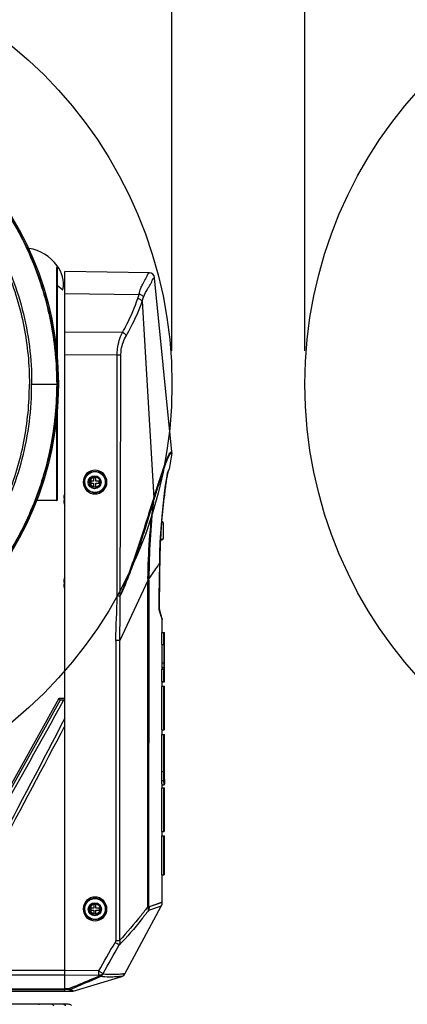
# Model space of a CAD drawing. Units: inches. Extents: x -0.1 to 96.1, y -0.1 to 60.1.
# Drawn here: x 20.6 to 26.4, y 24.5 to 39.3 of the extents above; entities that cross this region are included whole.
import ezdxf

# ---------------------------------------------------------------- set-up
doc = ezdxf.new("R2010")
doc.units = ezdxf.units.IN
doc.header["$MEASUREMENT"] = 0
doc.layers.add('1', color=7, linetype='Continuous')
doc.styles.get("Standard").update_dxf_attribs({"font": 'arial.ttf'})
doc.dimstyles.get("Standard").update_dxf_attribs({"dimtxt": 0.18, "dimasz": 0.18, "dimexe": 0.18, "dimexo": 0.0625, "dimgap": 0.09, "dimtad": 0, "dimtih": 1, "dimtoh": 1, "dimdec": 4, "dimzin": 0, "dimdsep": 46, "dimtxsty": 'Standard', "dimcen": 0.09, "dimadec": 0, "dimazin": 0, "dimtfac": 1, "dimtdec": 4, "dimtofl": 0, "dimtmove": 0, "dimatfit": 3, "dimfxl": 1, "dimtolj": 1, "dimtzin": 0, "dimarcsym": 0})

# ---------------------------------------------------------------- blocks, each defined once
blk = doc.blocks.new('*D72')
at = {"layer": '1', "color": 0, "lineweight": -2, "transparency": 16777216}
for p, q in [((16.293, 34.275), (16.293, 43.001)), ((31.435, 34.275), (31.435, 43.001)), ((16.793, 42.501), (20.92, 42.501)), ((30.935, 42.501), (26.808, 42.501))]:
    blk.add_line(p, q, dxfattribs=at)
at = {"layer": '1', "color": 0, "transparency": 16777216}
for points in [[(16.793, 42.584), (16.793, 42.418), (16.293, 42.501)], [(30.935, 42.584), (30.935, 42.418), (31.435, 42.501)]]:
    blk.add_solid(points, dxfattribs=at)
at = {"layer": 'Defpoints', "color": 0, "transparency": 16777216}
for p in [(31.435, 42.501), (16.293, 33.775), (31.435, 33.775)]:
    blk.add_point(p, dxfattribs=at)
at = {"layer": '1', "color": 0, "transparency": 16777216, "insert": (23.864, 42.501), "char_height": 0.5, "attachment_point": 5}
blk.add_mtext('\\A1;15.1in. [385mm]', dxfattribs=at)
blk = doc.blocks.new('*D73')
at = {"layer": '1', "color": 0, "lineweight": -2, "transparency": 16777216}
for p, q in [((22.864, 34.275), (22.864, 42.001)), ((24.864, 34.275), (24.864, 42.001)), ((22.364, 41.501), (21.864, 41.501)), ((25.364, 41.501), (25.864, 41.501))]:
    blk.add_line(p, q, dxfattribs=at)
at = {"layer": '1', "color": 0, "transparency": 16777216}
for points in [[(22.364, 41.584), (22.364, 41.418), (22.864, 41.501)], [(25.364, 41.584), (25.364, 41.418), (24.864, 41.501)]]:
    blk.add_solid(points, dxfattribs=at)
at = {"layer": 'Defpoints', "color": 0, "transparency": 16777216}
for p in [(24.864, 41.501), (22.864, 33.775), (24.864, 33.775)]:
    blk.add_point(p, dxfattribs=at)
at = {"layer": '1', "color": 0, "transparency": 16777216, "insert": (28.447, 41.501), "char_height": 0.5, "attachment_point": 5}
blk.add_mtext('\\A1;2.0in. [51mm]', dxfattribs=at)

msp = doc.modelspace()

# ---------------------------------------------------------------- linework, layer by layer
at = {"layer": '1', "linetype": 'Continuous'}
for p, q in [((21.128, 35.527), (21.128, 34.035)), ((21.136, 35.519), (21.136, 32.031)), ((21.254, 24.645), (21.254, 35.468)), ((22.525, 35.445), (21.254, 35.468)), ((22.864, 32.758), (22.602, 35.374)), ((21.136, 35.262), (21.224, 35.19)), ((21.254, 35.135), (22.368, 35.123)), ((22.417, 35.02), (22.59, 32.062)), ((22.118, 34.55), (21.254, 34.554)), ((22.039, 34.211), (21.254, 34.215)), ((22.096, 34.211), (22.039, 34.211)), ((21.132, 33.976), (21.132, 33.977)), ((21.132, 33.976), (21.132, 33.977)), ((20.753, 33.775), (21.136, 33.775)), ((21.128, 33.514), (21.128, 32.023)), ((21.132, 33.572), (21.132, 33.573)), ((21.132, 33.572), (21.132, 33.573)), ((22.709, 32.427), (22.712, 32.436)), ((22.715, 32.446), (22.716, 32.449)), ((22.718, 32.455), (22.72, 32.461)), ((22.72, 32.461), (22.721, 32.465)), ((22.73, 32.459), (22.731, 32.462)), ((22.814, 32.48), (22.814, 32.481)), ((21.648, 32.309), (21.629, 32.309)), ((21.648, 32.297), (21.629, 32.297)), ((21.629, 32.295), (21.648, 32.295)), ((21.629, 32.295), (21.648, 32.295)), ((21.63, 32.313), (21.648, 32.313)), ((21.63, 32.312), (21.648, 32.312)), ((21.648, 32.316), (21.631, 32.316)), ((21.631, 32.287), (21.648, 32.287)), ((21.648, 32.287), (21.631, 32.287)), ((21.685, 32.314), (21.632, 32.314)), ((21.632, 32.283), (21.685, 32.283)), ((21.648, 32.329), (21.633, 32.329)), ((21.648, 32.337), (21.637, 32.337)), ((21.638, 32.339), (21.648, 32.339)), ((21.638, 32.339), (21.648, 32.339)), ((21.648, 32.344), (21.642, 32.344)), ((21.648, 32.252), (21.648, 32.353)), ((21.685, 32.367), (21.685, 32.314)), ((21.717, 32.367), (21.685, 32.367)), ((21.685, 32.283), (21.685, 32.23)), ((21.717, 32.314), (21.717, 32.367)), ((21.77, 32.314), (21.717, 32.314)), ((21.717, 32.23), (21.717, 32.283)), ((21.717, 32.283), (21.77, 32.283)), ((21.77, 32.283), (21.77, 32.314)), ((21.685, 32.23), (21.717, 32.23)), ((21.128, 32.023), (20.807, 32.023)), ((21.242, 32.058), (21.242, 32.099)), ((21.242, 32.058), (21.244, 32.058)), ((21.242, 31.985), (21.242, 32.027)), ((21.244, 32.027), (21.242, 32.027)), ((21.243, 32.111), (21.244, 32.111)), ((21.244, 31.973), (21.243, 31.973)), ((20.757, 31.9), (20.757, 31.901)), ((20.758, 31.9), (20.758, 31.9)), ((22.711, 31.708), (22.709, 31.708)), ((22.73, 31.688), (22.73, 31.452)), ((20.592, 31.547), (20.592, 31.548)), ((20.593, 31.547), (20.593, 31.547)), ((20.574, 31.51), (20.574, 31.511)), ((22.711, 31.432), (22.691, 31.432)), ((22.68, 31.086), (22.679, 31.003)), ((22.68, 31.086), (22.68, 31.085)), ((22.679, 31.003), (22.679, 31.003)), ((21.242, 30.798), (21.242, 30.839)), ((21.242, 30.798), (21.244, 30.798)), ((21.243, 30.851), (21.244, 30.851)), ((22.503, 30.822), (22.078, 29.92)), ((22.503, 25.923), (22.503, 30.822)), ((22.519, 30.822), (22.518, 30.852)), ((22.518, 30.822), (22.518, 30.852)), ((22.518, 25.924), (22.519, 30.822)), ((21.244, 30.767), (21.242, 30.767)), ((21.242, 30.726), (21.242, 30.767)), ((21.244, 30.714), (21.243, 30.714)), ((22.087, 30.585), (22.041, 30.586)), ((22.671, 30.376), (22.671, 30.376)), ((22.671, 30.375), (22.671, 30.376)), ((22.671, 30.375), (22.671, 30.373)), ((22.672, 30.374), (22.671, 30.375)), ((22.718, 30.241), (22.672, 30.41)), ((22.718, 30.04), (22.718, 30.236)), ((22.018, 29.919), (22.018, 25.413)), ((22.076, 29.919), (22.076, 25.413)), ((22.71, 30.04), (22.75, 30.04)), ((22.71, 29.862), (22.71, 30.04)), ((22.741, 29.862), (22.741, 30.04)), ((22.75, 29.4), (22.75, 30.04)), ((22.71, 29.862), (22.748, 29.862)), ((22.716, 29.587), (22.716, 29.862)), ((22.748, 29.587), (22.748, 29.862)), ((22.71, 29.488), (22.741, 29.488)), ((22.71, 29.306), (22.71, 29.488)), ((22.716, 29.587), (22.748, 29.587)), ((22.716, 29.516), (22.748, 29.516)), ((22.741, 29.306), (22.741, 29.488)), ((22.71, 29.306), (22.746, 29.306)), ((22.718, 29.235), (22.718, 29.306)), ((22.746, 29.306), (22.746, 29.306)), ((22.71, 29.235), (22.75, 29.235)), ((22.71, 28.577), (22.71, 29.235)), ((22.717, 29.298), (22.749, 29.298)), ((22.717, 29.298), (22.749, 29.298)), ((22.741, 28.577), (22.741, 29.235)), ((22.749, 29.298), (22.749, 29.298)), ((22.75, 29.059), (22.75, 29.235)), ((20.243, 27.402), (21.166, 29.054)), ((21.185, 29.022), (20.31, 27.457)), ((21.166, 29.054), (21.254, 29.054)), ((21.185, 29.022), (21.166, 29.054)), ((21.254, 29.021), (21.233, 29.021)), ((22.75, 29.059), (22.747, 29.059)), ((22.747, 29.059), (22.747, 28.577)), ((22.75, 28.61), (22.75, 29.059)), ((22.71, 28.577), (22.747, 28.577)), ((22.718, 28.509), (22.718, 28.577)), ((22.747, 28.61), (22.75, 28.61)), ((22.71, 28.509), (22.75, 28.509)), ((22.71, 27.953), (22.71, 28.509)), ((22.741, 27.953), (22.741, 28.509)), ((22.75, 28.334), (22.75, 28.509)), ((22.75, 28.334), (22.747, 28.334)), ((22.747, 28.334), (22.747, 28.014)), ((22.75, 28.018), (22.75, 28.334)), ((22.747, 28.018), (22.75, 28.018)), ((22.75, 28.014), (22.75, 28.018)), ((22.75, 27.997), (22.75, 28.014)), ((22.75, 27.978), (22.75, 27.997)), ((22.71, 27.953), (22.741, 27.953)), ((22.747, 27.961), (22.75, 27.961)), ((22.75, 27.959), (22.75, 27.961)), ((22.75, 27.83), (22.75, 27.931)), ((22.71, 27.708), (22.75, 27.708)), ((22.71, 27.05), (22.71, 27.708)), ((22.711, 27.818), (22.742, 27.818)), ((22.717, 27.751), (22.748, 27.751)), ((22.718, 27.708), (22.718, 27.751)), ((22.741, 27.05), (22.741, 27.708)), ((22.75, 27.532), (22.75, 27.708)), ((22.75, 27.532), (22.747, 27.532)), ((22.747, 27.532), (22.747, 27.05)), ((22.75, 27.083), (22.75, 27.532)), ((22.71, 27.05), (22.747, 27.05)), ((22.71, 26.982), (22.75, 26.982)), ((22.71, 26.397), (22.71, 26.982)), ((22.718, 26.982), (22.718, 27.05)), ((22.741, 26.397), (22.741, 26.982)), ((22.747, 27.083), (22.75, 27.083)), ((22.75, 26.802), (22.75, 26.982)), ((22.75, 26.802), (22.748, 26.802)), ((22.748, 26.802), (22.748, 26.397)), ((22.71, 26.397), (22.748, 26.397)), ((22.718, 25.985), (22.718, 26.397)), ((21.648, 25.901), (21.631, 25.901)), ((21.648, 25.834), (21.648, 25.935)), ((21.688, 25.95), (21.688, 25.897)), ((21.72, 25.95), (21.688, 25.95)), ((21.72, 25.897), (21.72, 25.95)), ((22.157, 24.91), (22.704, 25.929)), ((22.518, 25.923), (22.503, 25.923)), ((22.704, 25.929), (22.509, 25.86)), ((22.622, 25.951), (22.519, 25.915)), ((22.567, 25.932), (22.519, 25.915)), ((22.718, 25.985), (22.623, 25.951)), ((21.648, 25.885), (21.628, 25.885)), ((21.688, 25.897), (21.635, 25.897)), ((21.635, 25.865), (21.688, 25.865)), ((21.648, 25.849), (21.638, 25.849)), ((21.641, 25.844), (21.648, 25.844)), ((21.688, 25.865), (21.688, 25.812)), ((21.688, 25.812), (21.72, 25.812)), ((21.773, 25.897), (21.72, 25.897)), ((21.72, 25.812), (21.72, 25.865)), ((21.72, 25.865), (21.773, 25.865)), ((21.773, 25.865), (21.773, 25.897)), ((22.556, 25.877), (22.509, 25.86)), ((22.018, 25.413), (22.076, 25.413)), ((21.254, 24.959), (18.782, 24.959)), ((21.254, 24.892), (18.782, 24.892)), ((21.763, 24.954), (21.254, 24.959)), ((21.762, 24.887), (21.254, 24.892)), ((21.377, 24.65), (22.11, 24.872)), ((21.638, 24.823), (21.762, 24.875)), ((21.638, 24.823), (21.68, 24.84)), ((21.254, 24.645), (19.11, 24.645)), ((19.118, 24.684), (21.254, 24.684)), ((19.118, 24.672), (21.254, 24.672)), ((21.307, 24.685), (21.254, 24.684)), ((21.309, 24.673), (21.254, 24.672)), ((21.355, 24.646), (21.254, 24.645)), ((21.304, 24.452), (11.283, 24.452)), ((20.867, 24.442), (20.867, 24.452))]:
    msp.add_line(p, q, dxfattribs=at)
for points in [[(22.706, 31.665), (22.715, 31.782), (22.726, 31.891), (22.736, 31.992), (22.747, 32.086), (22.758, 32.175), (22.769, 32.257), (22.78, 32.333), (22.791, 32.396), (22.799, 32.439), (22.806, 32.463)], [(22.806, 32.463), (22.811, 32.475), (22.814, 32.48), (22.814, 32.481)], [(22.806, 32.463), (22.811, 32.475), (22.814, 32.48)], [(22.689, 31.396), (22.697, 31.536), (22.706, 31.665)], [(22.68, 31.085), (22.683, 31.24), (22.689, 31.396)], [(22.671, 30.376), (22.674, 30.597), (22.677, 30.822), (22.68, 31.085)], [(22.076, 29.919), (22.077, 29.919), (22.078, 29.92)], [(22.696, 25.926), (22.673, 25.918), (22.64, 25.906), (22.556, 25.877)], [(22.71, 25.982), (22.687, 25.974), (22.567, 25.932)]]:
    msp.add_lwpolyline(points, dxfattribs=at)
at = {"layer": '1'}
for centre, radius in [((16.293, 33.775), 6.571), ((31.435, 33.775), 6.571), ((16.293, 33.775), 4.862)]:
    msp.add_circle(centre, radius, dxfattribs=at)
at = {"layer": '1', "linetype": 'Continuous'}
for centre, radius in [((21.707, 32.302), 0.157), ((21.701, 32.299), 0.0984), ((21.707, 32.302), 0.0827), ((21.707, 32.302), 0.0787), ((21.707, 25.885), 0.157), ((21.704, 25.881), 0.0984), ((21.707, 25.885), 0.0827), ((21.707, 25.885), 0.0787)]:
    msp.add_circle(centre, radius, dxfattribs=at)
for centre, radius, start, end in [((16.286, 33.771), 4.851, 27.388, 27.8657), ((16.29, 33.773), 4.846, 22.7798, 27.3844), ((16.303, 33.778), 4.832, 22.5006, 22.7708), ((16.296, 33.776), 4.839, 22.3089, 22.5), ((16.289, 33.773), 4.847, 15.1607, 22.3016), ((21.128, 35.519), 0.00787, 0, 90), ((22.524, 35.367), 0.0787, 5.7132, 88.9999), ((21.965, 35.632), 0.575, 331.2872, 332.1658), ((22.169, 35.501), 0.434, 330.1797, 331.3477), ((21.167, 35.464), 1.248, 341.2217, 344.1852), ((16.292, 33.774), 4.844, 14.8279, 15.1513), ((16.288, 33.774), 4.848, 7.5514, 14.8142), ((16.288, 33.774), 4.847, 0.0037, 7.356), ((16.293, 33.775), 4.843, 0.0001, 2.3918), ((16.293, 33.775), 4.843, 338.789, 0), ((16.288, 33.775), 4.847, 352.6436, 359.9963), ((16.293, 33.775), 4.843, 357.6089, 359.9999), ((16.293, 33.775), 4.843, 357.6089, 359.9999), ((16.288, 33.776), 4.848, 345.1856, 352.449), ((31.754, 31.116), 9.037, 169.6765, 171.2272), ((22.786, 32.75), 0.0787, 349.6777, 5.7132), ((16.289, 33.776), 4.847, 337.6983, 344.8394), ((16.292, 33.775), 4.844, 344.8484, 345.1726), ((27.916, 30.762), 5.467, 162.0563, 162.171), ((26.116, 31.345), 3.575, 161.8942, 162.009), ((25.617, 31.509), 3.049, 161.4762, 161.7274), ((27.333, 31), 4.829, 162.4144, 162.7499), ((25.458, 31.594), 2.862, 162.0786, 162.3376), ((24.869, 31.784), 2.243, 161.7301, 162.0803), ((22.803, 32.498), 0.0197, 303.5689, 351.2285), ((21.706, 32.305), 0.0751, 194.0318, 203.7171), ((21.705, 32.305), 0.0748, 203.7544, 219.001), ((21.281, 32.101), 0.0394, 134.4724, 165.5225), ((16.293, 33.775), 4.843, 332.4879, 338.789), ((21.128, 32.031), 0.00787, 270, 0), ((21.284, 32.099), 0.0415, 168.8442, 173.347), ((21.284, 32.099), 0.0417, 173.1489, 174.4348), ((21.284, 32.099), 0.0421, 174.4424, 180.0046), ((21.284, 31.985), 0.0421, 179.9954, 185.5573), ((21.284, 31.985), 0.0417, 185.565, 186.8511), ((21.284, 31.985), 0.0415, 186.653, 191.1548), ((21.283, 32.099), 0.0411, 163.4185, 168.8435), ((21.472, 32.043), 0.228, 177.5662, 178.2805), ((21.489, 32.043), 0.246, 178.2792, 178.8403), ((21.505, 32.042), 0.262, 178.8425, 180.0054), ((21.283, 31.985), 0.0411, 191.1565, 196.5815), ((21.281, 31.983), 0.0394, 194.4775, 225.5276), ((21.283, 32.099), 0.0408, 163.2416, 163.4121), ((21.442, 32.045), 0.198, 176.087, 177.586), ((21.283, 31.985), 0.0408, 196.5879, 196.7584), ((31.893, 30.874), 9.375, 173.0339, 180.1286), ((16.29, 33.776), 4.846, 332.6155, 337.2204), ((16.303, 33.771), 4.832, 337.2292, 337.4994), ((16.296, 33.773), 4.839, 337.5, 337.6913), ((32.174, 30.938), 9.496, 175.3487, 177.0159), ((22.711, 31.688), 0.0197, 0, 90), ((16.286, 33.778), 4.851, 332.1343, 332.6119), ((16.293, 33.775), 4.843, 332.161, 332.4879), ((16.293, 33.775), 4.843, 316.8237, 332.161), ((16.29, 33.776), 4.846, 327.3737, 332.1211), ((31.517, 30.973), 8.838, 177.0196, 178.2731), ((22.711, 31.452), 0.0197, 270, 0), ((30.985, 30.989), 8.306, 178.2749, 179.3323), ((21.284, 30.839), 0.0415, 168.8442, 173.347), ((21.284, 30.839), 0.0421, 174.4424, 180.0046), ((21.284, 30.839), 0.0417, 173.1489, 174.4348), ((21.281, 30.842), 0.0394, 134.4724, 165.5225), ((21.283, 30.84), 0.0411, 163.4185, 168.8435), ((21.472, 30.783), 0.228, 177.5662, 178.2805), ((21.489, 30.783), 0.246, 178.2792, 178.8403), ((21.505, 30.783), 0.262, 178.8425, 180.0054), ((21.283, 30.84), 0.0408, 163.2416, 163.4121), ((21.442, 30.785), 0.198, 176.087, 177.586), ((31.917, 30.785), 9.414, 179.589, 179.7689), ((21.284, 30.726), 0.0421, 179.9954, 185.5573), ((21.284, 30.726), 0.0417, 185.565, 186.8511), ((21.284, 30.726), 0.0415, 186.653, 191.1548), ((21.283, 30.725), 0.0411, 191.1565, 196.5815), ((21.281, 30.723), 0.0394, 194.4775, 225.5276), ((21.283, 30.725), 0.0408, 196.5879, 196.7584), ((-56.09, 32.912), 78.165, 357.80598, 358.29502), ((22.566, 30.354), 0.108, 10.6776, 11.2112), ((22.699, 30.236), 0.0197, 359.9996, 15.2429), ((17.334, 27.981), 5.416, 359.7797, 359.9603), ((22.6, 25.985), 0.118, 331.7493, 359.9991), ((-154.389, 126.206), 203.179, 330.10968, 330.24852), ((-148.854, 123.172), 196.942, 330.07235, 330.21563), ((19.528, 24.858), 2.234, 0.4443, 0.7465), ((19.614, 24.873), 2.213, 0.8131, 1.1182), ((21.354, 24.726), 0.0791, 271.0378, 286.8095), ((21.304, 24.373), 0.0787, 52.3151, 90)]:
    msp.add_arc(centre, radius, start, end, dxfattribs=at)
for points, knots in [([(16.293, 38.612), (16.451, 38.612), (16.768, 38.596), (17.238, 38.526), (17.7, 38.411), (18.147, 38.251), (18.577, 38.047), (19.12, 37.722), (19.736, 37.217), (20.24, 36.602), (20.566, 36.059), (20.769, 35.629), (20.929, 35.181), (21.045, 34.72), (21.115, 34.25), (21.13, 33.933), (21.13, 33.775)], [0, 0, 0, 0, 0.062519, 0.125037, 0.187556, 0.250075, 0.312593, 0.375112, 0.499999, 0.624886, 0.687405, 0.749924, 0.812443, 0.874962, 0.937481, 1, 1, 1, 1]), ([(16.495, 38.613), (16.795, 38.6), (17.393, 38.519), (18.25, 38.234), (19.041, 37.796), (19.737, 37.219), (20.314, 36.523), (20.753, 35.732), (21.038, 34.874), (21.119, 34.276), (21.132, 33.977)], [0, 0, 0, 0, 0.125, 0.249999, 0.374999, 0.499999, 0.624999, 0.749999, 0.875, 1, 1, 1, 1]), ([(16.293, 38.211), (16.583, 38.211), (17.164, 38.154), (18, 37.9), (18.771, 37.487), (19.447, 36.931), (20.001, 36.254), (20.412, 35.482), (20.664, 34.645), (20.72, 34.064), (20.72, 33.775)], [0, 0, 0, 0, 0.125, 0.25, 0.375, 0.5, 0.625, 0.75, 0.875, 1, 1, 1, 1]), ([(20.194, 35.948), (20.285, 35.783), (20.448, 35.441), (20.624, 34.9), (20.731, 34.342), (20.754, 33.964), (20.753, 33.775)], [0, 0, 0, 0, 0.25, 0.5, 0.75, 1, 1, 1, 1]), ([(21.224, 35.19), (21.252, 35.332), (21.157, 35.608), (20.867, 35.802), (20.695, 35.814), (20.684, 35.814)], [0, 0, 0, 0, 0.416829, 0.964573, 1, 1, 1, 1]), ([(22.473, 35.363), (22.48, 35.375), (22.49, 35.399), (22.502, 35.431), (22.519, 35.443), (22.525, 35.445)], [0, 0, 0, 0, 0.408476, 0.795127, 1, 1, 1, 1]), ([(22.55, 35.293), (22.556, 35.305), (22.566, 35.325), (22.574, 35.351), (22.585, 35.364), (22.592, 35.369), (22.598, 35.372), (22.601, 35.374), (22.602, 35.374)], [0, 0, 0, 0, 0.407202, 0.685196, 0.797292, 0.897275, 0.971221, 1, 1, 1, 1]), ([(22.368, 35.123), (22.375, 35.155), (22.391, 35.208), (22.428, 35.284), (22.455, 35.33), (22.469, 35.356)], [0, 0, 0, 0, 0.377797, 0.653068, 1, 1, 1, 1]), ([(22.438, 35.082), (22.453, 35.129), (22.49, 35.197), (22.532, 35.262), (22.546, 35.285)], [0, 0, 0, 0, 0.648827, 1, 1, 1, 1]), ([(22.438, 35.082), (22.435, 35.087), (22.416, 35.108), (22.389, 35.119), (22.368, 35.123)], [0, 0, 0, 0, 0.214218, 1, 1, 1, 1]), ([(22.118, 34.55), (22.142, 34.591), (22.231, 34.756), (22.304, 34.929), (22.349, 35.062)], [0, 0, 0, 0, 0.252433, 1, 1, 1, 1]), ([(22.178, 34.505), (22.202, 34.547), (22.294, 34.712), (22.37, 34.887), (22.417, 35.02)], [0, 0, 0, 0, 0.252808, 1, 1, 1, 1]), ([(22.417, 35.02), (22.413, 35.025), (22.395, 35.045), (22.369, 35.057), (22.349, 35.062)], [0, 0, 0, 0, 0.218221, 1, 1, 1, 1]), ([(22.039, 34.211), (22.039, 34.242), (22.047, 34.358), (22.08, 34.473), (22.118, 34.55)], [0, 0, 0, 0, 0.265024, 1, 1, 1, 1]), ([(22.096, 34.211), (22.096, 34.238), (22.104, 34.34), (22.14, 34.44), (22.178, 34.505)], [0, 0, 0, 0, 0.265376, 1, 1, 1, 1]), ([(22.178, 34.505), (22.175, 34.51), (22.158, 34.529), (22.136, 34.543), (22.118, 34.55)], [0, 0, 0, 0, 0.230127, 1, 1, 1, 1]), ([(16.293, 29.338), (16.583, 29.338), (17.164, 29.395), (18, 29.65), (18.771, 30.062), (19.447, 30.618), (20.001, 31.295), (20.412, 32.067), (20.664, 32.904), (20.72, 33.485), (20.72, 33.775)], [0, 0, 0, 0, 0.125, 0.25, 0.375, 0.5, 0.625, 0.75, 0.875, 1, 1, 1, 1]), ([(21.13, 33.775), (21.13, 33.616), (21.115, 33.3), (21.045, 32.829), (20.929, 32.368), (20.769, 31.921), (20.566, 31.491), (20.24, 30.947), (19.736, 30.332), (19.12, 29.827), (18.577, 29.502), (18.147, 29.299), (17.7, 29.138), (17.238, 29.023), (16.768, 28.953), (16.451, 28.938), (16.293, 28.938)], [0, 0, 0, 0, 0.062519, 0.125038, 0.187557, 0.250076, 0.312595, 0.375114, 0.500001, 0.624888, 0.687407, 0.749925, 0.812444, 0.874963, 0.937481, 1, 1, 1, 1]), ([(20.194, 31.601), (20.285, 31.766), (20.448, 32.109), (20.624, 32.649), (20.731, 33.207), (20.754, 33.586), (20.753, 33.775)], [0, 0, 0, 0, 0.25, 0.5, 0.75, 1, 1, 1, 1]), ([(21.132, 33.573), (21.119, 33.273), (21.038, 32.675), (20.753, 31.817), (20.314, 31.027), (19.737, 30.331), (19.041, 29.753), (18.251, 29.315), (17.393, 29.03), (16.795, 28.949), (16.495, 28.936)], [0, 0, 0, 0, 0.125, 0.250001, 0.375001, 0.500001, 0.625001, 0.750001, 0.875, 1, 1, 1, 1]), ([(22.726, 32.478), (22.745, 32.536), (22.774, 32.612), (22.81, 32.697), (22.825, 32.724), (22.831, 32.734)], [0, 0, 0, 0, 0.665058, 0.874298, 1, 1, 1, 1]), ([(22.739, 32.487), (22.749, 32.517), (22.768, 32.57), (22.794, 32.638), (22.814, 32.685), (22.831, 32.716), (22.846, 32.732), (22.859, 32.736), (22.861, 32.735), (22.863, 32.736), (22.863, 32.736)], [0, 0, 0, 0, 0.330678, 0.588511, 0.766691, 0.870604, 0.963343, 0.989462, 0.997181, 1, 1, 1, 1]), ([(22.831, 32.734), (22.837, 32.742), (22.845, 32.752), (22.859, 32.757), (22.862, 32.757), (22.864, 32.758), (22.864, 32.758)], [0, 0, 0, 0, 0.723258, 0.920004, 0.978557, 1, 1, 1, 1]), ([(21.707, 32.481), (21.661, 32.481), (21.566, 32.442), (21.509, 32.302), (21.566, 32.162), (21.661, 32.123), (21.707, 32.123)], [0, 0, 0, 0, 0.250182, 0.50038, 0.750381, 1, 1, 1, 1]), ([(21.707, 32.461), (21.666, 32.461), (21.581, 32.427), (21.531, 32.302), (21.582, 32.177), (21.666, 32.143), (21.707, 32.143)], [0, 0, 0, 0, 0.250179, 0.50038, 0.750384, 1, 1, 1, 1]), ([(21.707, 32.123), (21.753, 32.123), (21.848, 32.162), (21.905, 32.302), (21.847, 32.442), (21.752, 32.481), (21.707, 32.481)], [0, 0, 0, 0, 0.250182, 0.50038, 0.750381, 1, 1, 1, 1]), ([(21.707, 32.143), (21.747, 32.143), (21.832, 32.178), (21.883, 32.302), (21.832, 32.427), (21.747, 32.461), (21.707, 32.461)], [0, 0, 0, 0, 0.250179, 0.50038, 0.750384, 1, 1, 1, 1]), ([(22.59, 32.062), (22.609, 32.126), (22.648, 32.248), (22.69, 32.369), (22.709, 32.427)], [0, 0, 0, 0, 0.519289, 1, 1, 1, 1]), ([(22.599, 32.05), (22.62, 32.116), (22.659, 32.244), (22.702, 32.37), (22.721, 32.432)], [0, 0, 0, 0, 0.520835, 1, 1, 1, 1]), ([(22.803, 32.455), (22.798, 32.435), (22.788, 32.385), (22.77, 32.268), (22.749, 32.106), (22.727, 31.907), (22.714, 31.774), (22.709, 31.708)], [0, 0, 0, 0, 0.08223, 0.205223, 0.469096, 0.734414, 1, 1, 1, 1]), ([(22.807, 32.468), (22.807, 32.468), (22.805, 32.463), (22.804, 32.459), (22.803, 32.455)], [0, 0, 0, 0, 0.215023, 1, 1, 1, 1]), ([(22.823, 32.495), (22.824, 32.496), (22.815, 32.488), (22.814, 32.482), (22.809, 32.474), (22.807, 32.468)], [0, 0, 0, 0, 0.187598, 0.467247, 1, 1, 1, 1]), ([(22.085, 30.586), (22.135, 30.705), (22.226, 30.944), (22.351, 31.306), (22.469, 31.665), (22.541, 31.904), (22.578, 32.022)], [0, 0, 0, 0, 0.254091, 0.506389, 0.755708, 1, 1, 1, 1]), ([(22.087, 30.585), (22.14, 30.701), (22.224, 30.908), (22.332, 31.206), (22.423, 31.475), (22.508, 31.743), (22.561, 31.922), (22.587, 32.011)], [0, 0, 0, 0, 0.253513, 0.442559, 0.630325, 0.816481, 1, 1, 1, 1]), ([(22.588, 32.01), (22.587, 32.011), (22.584, 32.016), (22.581, 32.02), (22.578, 32.022)], [0, 0, 0, 0, 0.222794, 1, 1, 1, 1]), ([(22.599, 32.05), (22.599, 32.051), (22.596, 32.055), (22.593, 32.059), (22.59, 32.062)], [0, 0, 0, 0, 0.222293, 1, 1, 1, 1]), ([(22.73, 31.688), (22.73, 31.691), (22.726, 31.694), (22.721, 31.695), (22.716, 31.697), (22.712, 31.698), (22.709, 31.698)], [0, 0, 0, 0, 0.334233, 0.469519, 0.626607, 1, 1, 1, 1]), ([(22.691, 31.441), (22.697, 31.441), (22.704, 31.441), (22.713, 31.442), (22.719, 31.444), (22.724, 31.445), (22.727, 31.447), (22.73, 31.449), (22.73, 31.451), (22.73, 31.452)], [0, 0, 0, 0, 0.362816, 0.524476, 0.665348, 0.782222, 0.874275, 0.944048, 1, 1, 1, 1]), ([(22.68, 31.086), (22.67, 31.072), (22.615, 30.994), (22.562, 30.917), (22.518, 30.852)], [0, 0, 0, 0, 0.180951, 1, 1, 1, 1]), ([(22.518, 30.852), (22.518, 30.852), (22.512, 30.852), (22.507, 30.852), (22.503, 30.852)], [0, 0, 0, 0, 0.17587, 1, 1, 1, 1]), ([(22.503, 30.822), (22.504, 30.822), (22.51, 30.822), (22.515, 30.822), (22.519, 30.822)], [0, 0, 0, 0, 0.322536, 1, 1, 1, 1]), ([(22.671, 30.376), (22.671, 30.375), (22.671, 30.374), (22.671, 30.373), (22.671, 30.373)], [0, 0, 0, 0, 0.493799, 1, 1, 1, 1]), ([(22.672, 30.374), (22.672, 30.374), (22.672, 30.374), (22.671, 30.373), (22.671, 30.373)], [0, 0, 0, 0, 0.479334, 1, 1, 1, 1]), ([(22.671, 30.373), (22.674, 30.361), (22.685, 30.326), (22.696, 30.291), (22.705, 30.267)], [0, 0, 0, 0, 0.320102, 1, 1, 1, 1]), ([(22.671, 30.373), (22.671, 30.373), (22.671, 30.373), (22.671, 30.373), (22.671, 30.373)], [0, 0, 0, 0, 0.443574, 1, 1, 1, 1]), ([(22.672, 30.374), (22.678, 30.353), (22.687, 30.324), (22.698, 30.289), (22.705, 30.271), (22.71, 30.257), (22.714, 30.248), (22.716, 30.243), (22.718, 30.242), (22.718, 30.241)], [0, 0, 0, 0, 0.467219, 0.643327, 0.782435, 0.885039, 0.952376, 0.988941, 1, 1, 1, 1]), ([(22.705, 30.267), (22.707, 30.262), (22.71, 30.254), (22.715, 30.244), (22.716, 30.238), (22.718, 30.236), (22.718, 30.236)], [0, 0, 0, 0, 0.470555, 0.78209, 0.950483, 1, 1, 1, 1]), ([(22.076, 29.919), (22.068, 29.92), (22.048, 29.918), (22.029, 29.919), (22.018, 29.919)], [0, 0, 0, 0, 0.44983, 1, 1, 1, 1]), ([(22.714, 29.488), (22.714, 29.489), (22.716, 29.494), (22.716, 29.498), (22.716, 29.501)], [0, 0, 0, 0, 0.188662, 1, 1, 1, 1]), ([(22.716, 29.516), (22.716, 29.521), (22.716, 29.545), (22.716, 29.569), (22.716, 29.587)], [0, 0, 0, 0, 0.241999, 1, 1, 1, 1]), ([(22.716, 29.501), (22.716, 29.502), (22.716, 29.507), (22.716, 29.512), (22.716, 29.516)], [0, 0, 0, 0, 0.214404, 1, 1, 1, 1]), ([(22.745, 29.488), (22.746, 29.489), (22.747, 29.494), (22.747, 29.498), (22.747, 29.501)], [0, 0, 0, 0, 0.188454, 1, 1, 1, 1]), ([(22.747, 29.501), (22.747, 29.502), (22.747, 29.507), (22.747, 29.512), (22.748, 29.516)], [0, 0, 0, 0, 0.214414, 1, 1, 1, 1]), ([(22.748, 29.516), (22.748, 29.521), (22.748, 29.545), (22.748, 29.569), (22.748, 29.587)], [0, 0, 0, 0, 0.241999, 1, 1, 1, 1]), ([(22.749, 29.4), (22.749, 29.385), (22.749, 29.361), (22.749, 29.328), (22.748, 29.314), (22.747, 29.306), (22.746, 29.306)], [0, 0, 0, 0, 0.452568, 0.812159, 0.964104, 1, 1, 1, 1]), ([(22.749, 29.298), (22.749, 29.298), (22.75, 29.302), (22.75, 29.303), (22.75, 29.305)], [0, 0, 0, 0, 0.207377, 1, 1, 1, 1]), ([(21.233, 29.021), (21.226, 29.021), (21.215, 29.021), (21.202, 29.022), (21.193, 29.022), (21.189, 29.022), (21.186, 29.022), (21.185, 29.022), (21.185, 29.022)], [0, 0, 0, 0, 0.389703, 0.707889, 0.829746, 0.921178, 0.978679, 1, 1, 1, 1]), ([(22.711, 27.818), (22.711, 27.829), (22.71, 27.874), (22.71, 27.919), (22.71, 27.953)], [0, 0, 0, 0, 0.239387, 1, 1, 1, 1]), ([(22.742, 27.818), (22.742, 27.829), (22.741, 27.874), (22.741, 27.919), (22.741, 27.953)], [0, 0, 0, 0, 0.239387, 1, 1, 1, 1]), ([(22.747, 27.959), (22.747, 27.954), (22.748, 27.947), (22.748, 27.938), (22.749, 27.934), (22.748, 27.931), (22.749, 27.931)], [0, 0, 0, 0, 0.457959, 0.777098, 0.947381, 1, 1, 1, 1]), ([(22.749, 27.931), (22.749, 27.931), (22.749, 27.934), (22.75, 27.938), (22.749, 27.947), (22.75, 27.954), (22.75, 27.959)], [0, 0, 0, 0, 0.052924, 0.224265, 0.54404, 1, 1, 1, 1]), ([(22.717, 27.751), (22.716, 27.751), (22.715, 27.757), (22.713, 27.766), (22.712, 27.79), (22.711, 27.807), (22.711, 27.818)], [0, 0, 0, 0, 0.042799, 0.19534, 0.512874, 1, 1, 1, 1]), ([(22.748, 27.751), (22.747, 27.751), (22.747, 27.757), (22.745, 27.766), (22.744, 27.79), (22.743, 27.807), (22.742, 27.818)], [0, 0, 0, 0, 0.042753, 0.195286, 0.512835, 1, 1, 1, 1]), ([(22.75, 27.798), (22.75, 27.79), (22.75, 27.777), (22.75, 27.761), (22.749, 27.755), (22.749, 27.75), (22.748, 27.751)], [0, 0, 0, 0, 0.513497, 0.825645, 0.963413, 1, 1, 1, 1]), ([(21.707, 26.064), (21.661, 26.064), (21.566, 26.025), (21.509, 25.885), (21.566, 25.745), (21.661, 25.706), (21.707, 25.706)], [0, 0, 0, 0, 0.250182, 0.50038, 0.750381, 1, 1, 1, 1]), ([(21.707, 25.706), (21.753, 25.706), (21.848, 25.745), (21.905, 25.885), (21.847, 26.025), (21.752, 26.064), (21.707, 26.064)], [0, 0, 0, 0, 0.250182, 0.50038, 0.750381, 1, 1, 1, 1]), ([(21.707, 26.044), (21.666, 26.044), (21.581, 26.009), (21.531, 25.885), (21.582, 25.76), (21.666, 25.726), (21.707, 25.726)], [0, 0, 0, 0, 0.250179, 0.50038, 0.750384, 1, 1, 1, 1]), ([(21.707, 25.726), (21.747, 25.726), (21.832, 25.76), (21.883, 25.885), (21.832, 26.01), (21.747, 26.044), (21.707, 26.044)], [0, 0, 0, 0, 0.250179, 0.50038, 0.750384, 1, 1, 1, 1]), ([(22.503, 25.923), (22.469, 25.878), (22.333, 25.702), (22.19, 25.533), (22.076, 25.413)], [0, 0, 0, 0, 0.25426, 1, 1, 1, 1]), ([(22.519, 25.915), (22.518, 25.914), (22.515, 25.91), (22.511, 25.907), (22.508, 25.904)], [0, 0, 0, 0, 0.218612, 1, 1, 1, 1]), ([(22.509, 25.86), (22.51, 25.863), (22.513, 25.878), (22.511, 25.893), (22.508, 25.904)], [0, 0, 0, 0, 0.233633, 1, 1, 1, 1]), ([(22.509, 25.86), (22.474, 25.814), (22.336, 25.636), (22.189, 25.465), (22.073, 25.344)], [0, 0, 0, 0, 0.25444, 1, 1, 1, 1]), ([(22.073, 25.344), (22.069, 25.345), (22.048, 25.358), (22.027, 25.37), (22.008, 25.381)], [0, 0, 0, 0, 0.1449, 1, 1, 1, 1]), ([(22.076, 25.413), (22.078, 25.407), (22.082, 25.384), (22.079, 25.36), (22.073, 25.344)], [0, 0, 0, 0, 0.25842, 1, 1, 1, 1]), ([(21.762, 24.887), (21.762, 24.891), (21.763, 24.913), (21.763, 24.936), (21.763, 24.954)], [0, 0, 0, 0, 0.187591, 1, 1, 1, 1]), ([(21.827, 24.916), (21.824, 24.912), (21.806, 24.895), (21.781, 24.887), (21.762, 24.887)], [0, 0, 0, 0, 0.241386, 1, 1, 1, 1]), ([(21.762, 24.875), (21.769, 24.875), (21.793, 24.877), (21.816, 24.891), (21.828, 24.905)], [0, 0, 0, 0, 0.262185, 1, 1, 1, 1]), ([(21.786, 24.868), (21.784, 24.867), (21.776, 24.868), (21.768, 24.871), (21.762, 24.875)], [0, 0, 0, 0, 0.222532, 1, 1, 1, 1]), ([(21.763, 24.954), (21.77, 24.949), (21.784, 24.942), (21.802, 24.932), (21.816, 24.923), (21.825, 24.919), (21.827, 24.916)], [0, 0, 0, 0, 0.326754, 0.620799, 0.852564, 1, 1, 1, 1]), ([(22.11, 24.872), (22.109, 24.873), (22.104, 24.871), (22.097, 24.871), (22.082, 24.869), (22.058, 24.866), (22.021, 24.864), (21.974, 24.861), (21.895, 24.86), (21.831, 24.863), (21.786, 24.868)], [0, 0, 0, 0, 0.017713, 0.039233, 0.069011, 0.152696, 0.267337, 0.411344, 0.582962, 1, 1, 1, 1]), ([(22.157, 24.91), (22.157, 24.911), (22.154, 24.909), (22.151, 24.91), (22.143, 24.908), (22.134, 24.908), (22.122, 24.906), (22.101, 24.904), (22.067, 24.902), (22.02, 24.899), (21.964, 24.898), (21.898, 24.9), (21.852, 24.903), (21.828, 24.905)], [0, 0, 0, 0, 0.004119, 0.01671, 0.037667, 0.066864, 0.104161, 0.149407, 0.263094, 0.406573, 0.578389, 0.776756, 1, 1, 1, 1]), ([(21.309, 24.673), (21.308, 24.673), (21.309, 24.678), (21.308, 24.682), (21.307, 24.685)], [0, 0, 0, 0, 0.273416, 1, 1, 1, 1]), ([(21.336, 24.678), (21.334, 24.678), (21.324, 24.676), (21.314, 24.68), (21.307, 24.685)], [0, 0, 0, 0, 0.221205, 1, 1, 1, 1]), ([(21.355, 24.646), (21.356, 24.653), (21.335, 24.665), (21.32, 24.669), (21.309, 24.673)], [0, 0, 0, 0, 0.336179, 1, 1, 1, 1]), ([(21.368, 24.66), (21.366, 24.662), (21.356, 24.668), (21.344, 24.673), (21.336, 24.678)], [0, 0, 0, 0, 0.21216, 1, 1, 1, 1]), ([(21.377, 24.65), (21.377, 24.651), (21.375, 24.655), (21.371, 24.658), (21.368, 24.66)], [0, 0, 0, 0, 0.195675, 1, 1, 1, 1]), ([(21.089, 24.429), (21.086, 24.433), (21.075, 24.445), (21.058, 24.452), (21.046, 24.452)], [0, 0, 0, 0, 0.268376, 1, 1, 1, 1]), ([(21.265, 24.429), (21.263, 24.433), (21.251, 24.445), (21.234, 24.452), (21.222, 24.452)], [0, 0, 0, 0, 0.268377, 1, 1, 1, 1])]:
    msp.add_open_spline(points, degree=3, knots=knots, dxfattribs=at)
for points in [[(22.417, 35.02), (22.424, 35.04), (22.431, 35.061), (22.438, 35.082)], [(22.041, 30.586), (22.041, 31.794), (22.041, 33.002), (22.039, 34.211)], [(22.085, 30.586), (22.089, 31.794), (22.093, 33.002), (22.096, 34.211)], [(21.243, 32.042), (21.243, 32.037), (21.243, 32.032), (21.244, 32.027)], [(22.503, 30.852), (22.507, 31.239), (22.537, 31.627), (22.587, 32.011)], [(22.578, 32.022), (22.582, 32.035), (22.586, 32.049), (22.59, 32.062)], [(22.588, 32.011), (22.592, 32.024), (22.595, 32.037), (22.599, 32.05)], [(22.679, 31.003), (22.676, 30.794), (22.674, 30.584), (22.671, 30.375)], [(21.243, 30.783), (21.243, 30.777), (21.243, 30.772), (21.244, 30.767)], [(22.078, 29.92), (22.083, 30.142), (22.085, 30.363), (22.087, 30.585)], [(22.75, 29.305), (22.75, 29.307), (22.75, 29.309), (22.75, 29.312)], [(21.233, 29.021), (20.891, 28.405), (20.548, 27.789), (20.206, 27.173)], [(21.254, 28.753), (20.912, 28.1), (20.57, 27.448), (20.227, 26.796)], [(21.254, 28.641), (20.924, 28.019), (20.595, 27.398), (20.266, 26.776)], [(22.747, 28.014), (22.747, 27.995), (22.747, 27.977), (22.747, 27.959)], [(22.75, 27.83), (22.75, 27.82), (22.75, 27.809), (22.75, 27.798)], [(22.508, 25.904), (22.506, 25.911), (22.505, 25.917), (22.503, 25.923)], [(22.519, 25.915), (22.52, 25.896), (22.517, 25.877), (22.509, 25.86)], [(22.519, 25.915), (22.519, 25.918), (22.518, 25.921), (22.518, 25.924)], [(22.018, 25.413), (22.018, 25.402), (22.014, 25.39), (22.008, 25.381)], [(21.336, 24.678), (21.486, 24.741), (21.636, 24.805), (21.786, 24.868)], [(21.828, 24.905), (21.819, 24.888), (21.804, 24.874), (21.786, 24.868)], [(22.11, 24.872), (22.13, 24.878), (22.148, 24.893), (22.157, 24.91)], [(21.307, 24.685), (21.418, 24.731), (21.528, 24.777), (21.638, 24.823)], [(21.309, 24.673), (21.318, 24.673), (21.328, 24.675), (21.336, 24.678)]]:
    msp.add_open_spline(points, degree=3, dxfattribs=at)

# ---------------------------------------------------------------- dimensions: what is measured, and where the dimension line sits
at = {"layer": '1'}
for base, p1, p2, picture, middle in [((31.435, 42.501), (16.293, 33.775), (31.435, 33.775), '*D72', (23.864, 42.501)), ((24.864, 41.501), (22.864, 33.775), (24.864, 33.775), '*D73', (28.447, 41.501))]:
    dim = msp.add_linear_dim(base=base, p1=p1, p2=p2, dimstyle='Standard', override={"dimtxt": 0.5, "dimasz": 0.5, "dimexe": 0.5, "dimexo": 0.5, "dimgap": 0.5, "dimtih": 0, "dimtoh": 0, "dimdec": 1, "dimpost": 'in.', "dimcen": 0.5, "dimtdec": 1, "dimatfit": 0}, dxfattribs=at)
    dim.commit()
    dim.dimension.update_dxf_attribs({"geometry": picture, "text_midpoint": middle})

doc.saveas('drawing.dxf')
